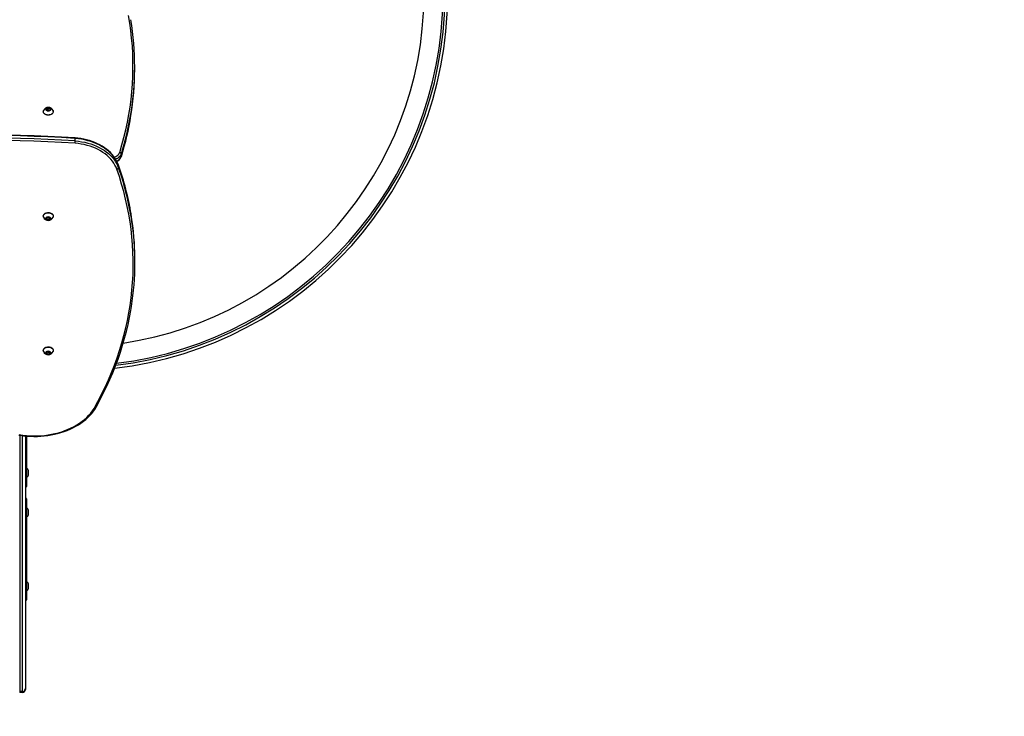
# Model space of a CAD drawing. Units: millimetres. Extents: x -4534 to 355706, y -3372 to 6746.
# Drawn here: x 194 to 1930, y 1501 to 2730 of the extents above; entities that cross this region are included whole.
import ezdxf

# ---------------------------------------------------------------- set-up
doc = ezdxf.new("R2010")
doc.units = ezdxf.units.MM
doc.layers.add('Opvangzone', color=7, linetype='Continuous', true_color=0x00a19a)
doc.layers.add('VP-EQ', color=7, linetype='Continuous', true_color=0x8a3492)
doc.layers.add('Toestel 2D', color=7, linetype='Continuous', lineweight=20)

# ---------------------------------------------------------------- blocks, each defined once
blk = doc.blocks.new('01092')
at = {"layer": 'VP-EQ', "color": 0, "linetype": 'Continuous', "lineweight": 25}
for p, q in [((1132.56, 238.13), (1132.43, 238.13)), ((1132.43, 237.63), (1132.43, 238.13)), ((1132.56, 237.63), (1132.56, 238.13)), ((1177.78, 238.13), (1132.56, 238.13)), ((1132.43, 237.63), (1132.56, 237.63)), ((1132.56, 237.63), (1177.71, 237.63)), ((1133.05, 237.13), (1132.93, 237.13)), ((1177.66, 237.13), (1133.05, 237.13)), ((1166.55, 236.93), (1148.75, 236.93)), ((1150.75, 236.58), (1151.55, 236.58)), ((1163.75, 236.58), (1164.55, 236.58)), ((1177.64, 236.93), (1168.75, 236.93)), ((1170.75, 236.58), (1171.55, 236.58)), ((1192.22, 233.38), (1192.1, 233.08)), ((1192.1, 233.08), (1192.22, 232.78)), ((1192.35, 233.43), (1192.13, 233.26)), ((1192.13, 233.26), (1192.13, 232.91)), ((1192.13, 232.91), (1192.35, 232.74)), ((1192.47, 233.38), (1192.22, 233.38)), ((1192.22, 232.78), (1192.47, 232.78)), ((1192.56, 233.26), (1192.35, 233.43)), ((1192.35, 232.74), (1192.56, 232.91)), ((1192.5, 233.29), (1192.45, 233.16)), ((1192.45, 233.16), (1192.45, 233)), ((1192.45, 233), (1192.5, 232.87)), ((1192.59, 233.08), (1192.47, 233.38)), ((1192.47, 232.78), (1192.59, 233.08)), ((1192.56, 232.91), (1192.56, 233.26)), ((1192.73, 233.96), (1192.7, 233.96)), ((1215.91, 233.38), (1215.78, 233.08)), ((1215.78, 233.08), (1215.91, 232.78)), ((1216.03, 233.43), (1215.82, 233.26)), ((1215.82, 233.26), (1215.82, 232.91)), ((1215.82, 232.91), (1216.03, 232.74)), ((1216.15, 233.38), (1215.91, 233.38)), ((1215.91, 232.78), (1216.15, 232.78)), ((1216.24, 233.26), (1216.03, 233.43)), ((1216.03, 232.74), (1216.24, 232.91)), ((1216.19, 233.29), (1216.14, 233.16)), ((1216.14, 233.16), (1216.14, 233)), ((1216.14, 233), (1216.19, 232.87)), ((1216.27, 233.08), (1216.15, 233.38)), ((1216.15, 232.78), (1216.27, 233.08)), ((1216.24, 232.91), (1216.24, 233.26)), ((1216.42, 233.96), (1216.38, 233.96)), ((1234.85, 233.96), (1234.82, 233.96)), ((1235.08, 233.38), (1234.96, 233.08)), ((1234.96, 233.08), (1235.08, 232.78)), ((1235.13, 233.08), (1235.05, 233.29)), ((1235.05, 232.87), (1235.13, 233.08)), ((1235.33, 233.38), (1235.08, 233.38)), ((1235.08, 232.78), (1235.33, 232.78)), ((1235.13, 233.08), (1235.45, 233.08)), ((1235.45, 233.08), (1235.33, 233.38)), ((1235.33, 232.78), (1235.45, 233.08)), ((1192.7, 232.21), (1192.73, 232.21)), ((1216.38, 232.21), (1216.42, 232.21)), ((1234.82, 232.21), (1234.85, 232.21)), ((1229.68, 228.32), (1230.11, 228.32)), ((1224.95, 220.7), (1225.37, 220.7)), ((1227.4, 220.19), (1226.98, 220.19)), ((1208.21, 217.8), (1208.64, 217.8)), ((1242.29, 217.84), (1242.71, 217.84))]:
    blk.add_line(p, q, dxfattribs=at)
at = {"layer": 'VP-EQ', "color": 0, "linetype": 'Continuous', "lineweight": 25, "flags": 128}
for points in [[(1177.81, 238.25), (1177.77, 238.03), (1177.69, 237.43), (1177.63, 236.83), (1177.59, 236.22), (1177.57, 235.61), (1177.58, 235), (1177.61, 234.4), (1177.66, 233.79), (1177.73, 233.19), (1177.83, 232.59), (1177.95, 232.01), (1178.09, 231.43), (1178.25, 230.86), (1178.43, 230.31), (1178.63, 229.77), (1178.85, 229.24), (1179.09, 228.73), (1179.35, 228.24), (1179.63, 227.77), (1179.92, 227.32), (1180.23, 226.89), (1180.56, 226.48), (1180.9, 226.1), (1181.26, 225.74), (1181.63, 225.41), (1182.01, 225.11), (1182.4, 224.84), (1182.54, 224.75)], [(1177.89, 238.19), (1177.8, 237.57), (1177.73, 236.94), (1177.68, 236.3), (1177.66, 235.66), (1177.67, 235.03), (1177.7, 234.39), (1177.75, 233.76), (1177.83, 233.13), (1177.94, 232.51), (1178.07, 231.9), (1178.22, 231.3), (1178.4, 230.71), (1178.6, 230.14), (1178.82, 229.58), (1179.06, 229.04), (1179.32, 228.53), (1179.61, 228.03), (1179.91, 227.56), (1180.23, 227.11), (1180.57, 226.69), (1180.93, 226.29), (1181.29, 225.92), (1181.68, 225.59), (1182.07, 225.28), (1182.48, 225.01)], [(1148.87, 237.13), (1148.84, 237.08), (1148.8, 237.02), (1148.78, 236.97), (1148.76, 236.94), (1148.75, 236.93)], [(1166.43, 237.13), (1166.47, 237.08), (1166.5, 237.02), (1166.53, 236.97), (1166.55, 236.94), (1166.55, 236.93)], [(1168.87, 237.13), (1168.84, 237.08), (1168.8, 237.02), (1168.78, 236.97), (1168.76, 236.94), (1168.75, 236.93)], [(1192.35, 232.68), (1192.26, 232.7), (1192.19, 232.75), (1192.12, 232.83), (1192.08, 232.94), (1192.06, 233.05), (1192.07, 233.17), (1192.1, 233.28), (1192.15, 233.38), (1192.22, 233.44), (1192.3, 233.48), (1192.39, 233.48), (1192.47, 233.44), (1192.54, 233.38), (1192.59, 233.28), (1192.62, 233.17), (1192.63, 233.05), (1192.61, 232.94), (1192.57, 232.83), (1192.5, 232.75), (1192.43, 232.7), (1192.35, 232.68)], [(1192.06, 233.08), (1192.08, 233.2), (1192.11, 233.31), (1192.17, 233.4), (1192.24, 233.46), (1192.32, 233.48), (1192.41, 233.47), (1192.49, 233.43), (1192.55, 233.36), (1192.6, 233.26), (1192.62, 233.14), (1192.62, 233.02), (1192.6, 232.91), (1192.55, 232.81), (1192.49, 232.74), (1192.41, 232.69), (1192.32, 232.68), (1192.24, 232.71), (1192.17, 232.77), (1192.11, 232.86), (1192.08, 232.97), (1192.06, 233.08)], [(1192.53, 233.92), (1192.61, 233.95), (1192.73, 233.96), (1192.85, 233.93), (1192.97, 233.87), (1193.08, 233.78), (1193.17, 233.65), (1193.24, 233.51), (1193.29, 233.35), (1193.31, 233.17), (1193.31, 232.99), (1193.29, 232.82), (1193.24, 232.66), (1193.17, 232.51), (1193.08, 232.39), (1192.97, 232.3), (1192.85, 232.24), (1192.73, 232.21), (1192.61, 232.22), (1192.53, 232.24)], [(1192.53, 233.92), (1192.64, 233.95), (1192.76, 233.95), (1192.88, 233.92), (1193, 233.85), (1193.1, 233.75), (1193.19, 233.62), (1193.25, 233.47), (1193.3, 233.3), (1193.32, 233.13), (1193.31, 232.95), (1193.28, 232.78), (1193.22, 232.62), (1193.15, 232.48), (1193.05, 232.37), (1192.94, 232.28), (1192.82, 232.23), (1192.7, 232.21), (1192.7, 232.21)], [(1192.73, 233.96), (1192.8, 233.95), (1192.92, 233.92), (1193.03, 233.85), (1193.14, 233.75), (1193.22, 233.62), (1193.29, 233.47), (1193.33, 233.3), (1193.35, 233.13), (1193.35, 232.95), (1193.31, 232.78), (1193.26, 232.62), (1193.18, 232.48), (1193.09, 232.37), (1192.98, 232.28), (1192.86, 232.23), (1192.73, 232.21)], [(1192.73, 233.96), (1192.77, 233.96), (1192.89, 233.93), (1193.01, 233.87), (1193.11, 233.78), (1193.2, 233.65), (1193.28, 233.51), (1193.32, 233.35), (1193.35, 233.17), (1193.35, 232.99), (1193.32, 232.82), (1193.28, 232.66), (1193.2, 232.51), (1193.11, 232.39), (1193.01, 232.3), (1192.89, 232.24), (1192.77, 232.21), (1192.73, 232.21)], [(1215.75, 233.08), (1215.76, 233.2), (1215.8, 233.31), (1215.85, 233.4), (1215.93, 233.46), (1216.01, 233.48), (1216.09, 233.47), (1216.17, 233.43), (1216.24, 233.36), (1216.28, 233.26), (1216.31, 233.14), (1216.31, 233.02), (1216.28, 232.91), (1216.24, 232.81), (1216.17, 232.74), (1216.09, 232.69), (1216.01, 232.68), (1215.93, 232.71), (1215.85, 232.77), (1215.8, 232.86), (1215.76, 232.97), (1215.75, 233.08)], [(1216.03, 232.68), (1215.95, 232.7), (1215.87, 232.75), (1215.81, 232.83), (1215.77, 232.94), (1215.75, 233.05), (1215.75, 233.17), (1215.78, 233.28), (1215.84, 233.38), (1215.91, 233.44), (1215.99, 233.48), (1216.07, 233.48), (1216.15, 233.44), (1216.22, 233.38), (1216.27, 233.28), (1216.3, 233.17), (1216.31, 233.05), (1216.29, 232.94), (1216.25, 232.83), (1216.19, 232.75), (1216.11, 232.7), (1216.03, 232.68)], [(1216.21, 233.92), (1216.29, 233.95), (1216.41, 233.96), (1216.54, 233.93), (1216.66, 233.87), (1216.76, 233.78), (1216.85, 233.65), (1216.92, 233.51), (1216.97, 233.35), (1217, 233.17), (1217, 232.99), (1216.97, 232.82), (1216.92, 232.66), (1216.85, 232.51), (1216.76, 232.39), (1216.66, 232.3), (1216.54, 232.24), (1216.41, 232.21), (1216.29, 232.22), (1216.21, 232.24)], [(1216.21, 233.92), (1216.32, 233.95), (1216.45, 233.95), (1216.57, 233.92), (1216.68, 233.85), (1216.79, 233.75), (1216.87, 233.62), (1216.94, 233.47), (1216.98, 233.3), (1217, 233.13), (1216.99, 232.95), (1216.96, 232.78), (1216.91, 232.62), (1216.83, 232.48), (1216.74, 232.37), (1216.63, 232.28), (1216.51, 232.23), (1216.38, 232.21), (1216.38, 232.21)], [(1216.42, 233.96), (1216.45, 233.96), (1216.57, 233.93), (1216.69, 233.87), (1216.8, 233.78), (1216.89, 233.65), (1216.96, 233.51), (1217.01, 233.35), (1217.03, 233.17), (1217.03, 232.99), (1217.01, 232.82), (1216.96, 232.66), (1216.89, 232.51), (1216.8, 232.39), (1216.69, 232.3), (1216.57, 232.24), (1216.45, 232.21), (1216.42, 232.21)], [(1216.42, 233.96), (1216.48, 233.95), (1216.6, 233.92), (1216.72, 233.85), (1216.82, 233.75), (1216.91, 233.62), (1216.97, 233.47), (1217.02, 233.3), (1217.04, 233.13), (1217.03, 232.95), (1217, 232.78), (1216.94, 232.62), (1216.87, 232.48), (1216.77, 232.37), (1216.66, 232.28), (1216.54, 232.23), (1216.42, 232.21)], [(1234.2, 233.08), (1234.21, 233.26), (1234.25, 233.43), (1234.31, 233.58), (1234.39, 233.72), (1234.49, 233.83), (1234.6, 233.9), (1234.72, 233.95), (1234.82, 233.96)], [(1234.2, 233.08), (1234.21, 233.26), (1234.25, 233.43), (1234.31, 233.58), (1234.39, 233.72), (1234.49, 233.83), (1234.6, 233.9), (1234.72, 233.95), (1234.82, 233.96)], [(1234.82, 232.21), (1234.72, 232.22), (1234.6, 232.26), (1234.49, 232.34), (1234.39, 232.45), (1234.31, 232.58), (1234.25, 232.74), (1234.21, 232.91), (1234.2, 233.08)], [(1234.82, 232.21), (1234.72, 232.22), (1234.6, 232.26), (1234.49, 232.34), (1234.39, 232.45), (1234.31, 232.58), (1234.25, 232.74), (1234.21, 232.91), (1234.2, 233.08)], [(1234.23, 233.08), (1234.25, 233.26), (1234.28, 233.43), (1234.35, 233.58), (1234.43, 233.72), (1234.53, 233.83), (1234.64, 233.9), (1234.76, 233.95), (1234.88, 233.96), (1235.01, 233.93), (1235.02, 233.92)], [(1234.23, 233.08), (1234.25, 233.26), (1234.28, 233.43), (1234.35, 233.58), (1234.43, 233.72), (1234.53, 233.83), (1234.64, 233.9), (1234.76, 233.95), (1234.88, 233.96), (1235.01, 233.93), (1235.02, 233.92)], [(1235.02, 232.24), (1235.01, 232.24), (1234.88, 232.21), (1234.76, 232.22), (1234.64, 232.26), (1234.53, 232.34), (1234.43, 232.45), (1234.35, 232.58), (1234.28, 232.74), (1234.25, 232.91), (1234.23, 233.08)], [(1235.02, 232.24), (1235.01, 232.24), (1234.88, 232.21), (1234.76, 232.22), (1234.64, 232.26), (1234.53, 232.34), (1234.43, 232.45), (1234.35, 232.58), (1234.28, 232.74), (1234.25, 232.91), (1234.23, 233.08)], [(1234.92, 233.08), (1234.94, 233.2), (1234.97, 233.31), (1235.03, 233.4), (1235.1, 233.46), (1235.19, 233.48), (1235.27, 233.47), (1235.35, 233.43), (1235.41, 233.36), (1235.46, 233.26), (1235.49, 233.14), (1235.49, 233.02), (1235.46, 232.91), (1235.41, 232.81), (1235.35, 232.74), (1235.27, 232.69), (1235.19, 232.68), (1235.1, 232.71), (1235.03, 232.77), (1234.97, 232.86), (1234.94, 232.97), (1234.92, 233.08)], [(1234.92, 233.08), (1234.94, 233.2), (1234.97, 233.31), (1235.03, 233.4), (1235.1, 233.46), (1235.19, 233.48), (1235.27, 233.47), (1235.35, 233.43), (1235.41, 233.36), (1235.46, 233.26), (1235.49, 233.14), (1235.49, 233.02), (1235.46, 232.91), (1235.41, 232.81), (1235.35, 232.74), (1235.27, 232.69), (1235.19, 232.68), (1235.1, 232.71), (1235.03, 232.77), (1234.97, 232.86), (1234.94, 232.97), (1234.92, 233.08)], [(1192.7, 232.21), (1192.57, 232.23), (1192.53, 232.24)], [(1216.38, 232.21), (1216.26, 232.23), (1216.21, 232.24)], [(1224.68, 220.99), (1225.06, 221.14), (1225.42, 221.32), (1225.78, 221.54), (1226.13, 221.78), (1226.46, 222.06), (1226.78, 222.37), (1227.09, 222.7), (1227.38, 223.07), (1227.66, 223.45), (1227.91, 223.87), (1228.15, 224.3), (1228.37, 224.75), (1228.56, 225.23), (1228.74, 225.72), (1228.89, 226.22), (1229.02, 226.74), (1229.12, 227.27), (1229.2, 227.81), (1229.26, 228.35)], [(1229.68, 228.32), (1229.62, 227.76), (1229.54, 227.2), (1229.43, 226.65), (1229.3, 226.12), (1229.14, 225.59), (1228.96, 225.09), (1228.76, 224.6), (1228.53, 224.13), (1228.29, 223.68), (1228.02, 223.25), (1227.74, 222.85), (1227.44, 222.47), (1227.12, 222.13), (1226.79, 221.81), (1226.44, 221.52), (1226.08, 221.27), (1225.71, 221.04), (1225.33, 220.85), (1224.95, 220.7)], [(1225.37, 220.7), (1225.76, 220.85), (1226.14, 221.04), (1226.51, 221.27), (1226.86, 221.52), (1227.21, 221.81), (1227.54, 222.13), (1227.86, 222.47), (1228.16, 222.85), (1228.45, 223.25), (1228.71, 223.68), (1228.96, 224.13), (1229.18, 224.6), (1229.39, 225.09), (1229.57, 225.59), (1229.72, 226.12), (1229.86, 226.65), (1229.96, 227.2), (1230.05, 227.76), (1230.11, 228.32)], [(1225.42, 220.71), (1225.57, 220.77), (1225.94, 220.92), (1226.29, 221.11), (1226.64, 221.33), (1226.98, 221.57), (1227.3, 221.84), (1227.62, 222.14), (1227.92, 222.47), (1228.21, 222.82), (1228.48, 223.19), (1228.73, 223.58), (1228.97, 224), (1229.19, 224.43), (1229.39, 224.89), (1229.57, 225.35), (1229.73, 225.84), (1229.86, 226.33), (1229.98, 226.83), (1230.08, 227.35), (1230.15, 227.87), (1230.19, 228.33)], [(1230.11, 228.32), (1230.17, 228.32), (1230.19, 228.33), (1230.19, 228.33)], [(1182.48, 225.01), (1183.73, 224.32), (1185, 223.67), (1186.27, 223.06), (1187.55, 222.48), (1188.83, 221.93), (1190.13, 221.43), (1191.43, 220.95), (1192.74, 220.51), (1194.05, 220.11), (1195.37, 219.75), (1196.69, 219.42), (1198.02, 219.13), (1199.35, 218.87), (1200.68, 218.65), (1202.02, 218.47), (1203.36, 218.32), (1204.7, 218.21), (1206.04, 218.14), (1207.39, 218.11), (1208.73, 218.11), (1210.07, 218.15), (1211.41, 218.22), (1212.76, 218.33), (1214.1, 218.48), (1215.43, 218.67), (1216.77, 218.89), (1218.1, 219.15), (1219.42, 219.45), (1220.75, 219.78), (1222.06, 220.15), (1223.38, 220.55), (1224.68, 220.99)], [(1182.54, 224.75), (1182.91, 224.54), (1184.08, 223.91), (1185.25, 223.32), (1186.43, 222.75), (1187.62, 222.21), (1188.81, 221.71), (1190.01, 221.23), (1191.22, 220.78), (1192.43, 220.37), (1193.65, 219.98), (1194.87, 219.63), (1196.09, 219.31), (1197.32, 219.02), (1198.56, 218.75), (1199.79, 218.53), (1200.47, 218.42)], [(1227.66, 220.49), (1228.98, 220.09), (1230.3, 219.74), (1231.63, 219.42), (1232.97, 219.13), (1234.31, 218.88), (1235.65, 218.67), (1236.99, 218.49), (1238.33, 218.35), (1239.68, 218.25), (1241.03, 218.18), (1242.38, 218.15), (1243.73, 218.15), (1245.08, 218.19), (1246.42, 218.26), (1247.77, 218.38), (1249.12, 218.52), (1250.46, 218.71), (1251.8, 218.93)], [(1225.37, 220.7), (1225.41, 220.71), (1225.42, 220.71)], [(1227.4, 220.19), (1227.22, 220.27), (1227.04, 220.38), (1226.88, 220.52), (1226.73, 220.69), (1226.6, 220.89), (1226.49, 221.11), (1226.45, 221.21)], [(1226.82, 221.46), (1226.83, 221.4), (1226.93, 221.18), (1227.04, 220.98), (1227.17, 220.81), (1227.32, 220.67), (1227.49, 220.56), (1227.66, 220.49)], [(1226.93, 220.2), (1226.94, 220.2), (1226.98, 220.19)]]:
    blk.add_lwpolyline(points, dxfattribs=at)
at = {"layer": 'VP-EQ', "color": 0, "linetype": 'Continuous', "lineweight": 25}
for centre, radius, start, end in [((937.61, 246.57), 292.21, 356.4258, 4.0208), ((937.62, 246.57), 292.63, 356.425, 4.0205), ((938.04, 246.57), 292.64, 356.425, 4.0205), ((938.58, 246.56), 292.19, 356.4215, 4.0253), ((1132.93, 237.63), 0.5, 180.0007, 270.0115), ((1133.05, 237.63), 0.492, 179.1222, 269.4379), ((1148.75, 237.13), 0.2, 180, 270), ((1150.98, 237.27), 0.723, 207.8544, 252), ((1151.33, 237.27), 0.723, 288, 332.1456), ((1163.98, 237.27), 0.723, 207.8544, 252), ((1164.33, 237.27), 0.723, 288, 332.1456), ((1166.55, 237.13), 0.2, 270, 0), ((1168.75, 237.13), 0.2, 180, 270), ((1170.98, 237.27), 0.723, 207.8544, 252), ((1171.33, 237.27), 0.723, 288, 332.1456), ((1192.89, 233.08), 0.912, 113.1864, 246.5215), ((1192.88, 233.1), 0.893, 113.2026, 181.1087), ((1192.86, 233.05), 0.872, 178.078, 247.7592), ((1216.57, 233.08), 0.912, 113.1868, 246.5211), ((1216.56, 233.1), 0.893, 113.2033, 181.108), ((1216.54, 233.05), 0.872, 178.0759, 247.7625), ((1234.67, 233.08), 0.912, 292.9834, 66.7396), ((1229.71, 231.64), 3.32, 262.2483, 269.5788), ((1182.69, 224.92), 0.225, 157.1898, 229.7096), ((1255.55, 229.03), 66.4, 186.6112, 269.6992), ((1255.55, 229.03), 65.9, 186.8421, 269.5244), ((1255.65, 229.13), 65.69, 187.0646, 269.5201), ((1207.87, 269.06), 51.29, 278.8279, 289.448), ((1208.23, 269.29), 51.53, 279.54, 289.4277), ((1208.45, 268.65), 50.86, 279.4465, 289.4917), ((1225, 221.02), 0.323, 184.6236, 259.5205), ((1227.43, 221.64), 1.52, 205.3063, 250.8905), ((1227.51, 221.62), 1.52, 203.4758, 249.3961), ((1255.65, 229.13), 62.32, 188.5526, 269.4944), ((1242.01, 268.1), 50.22, 252.5334, 260.9842), ((1242.59, 270.34), 52.52, 252.7072, 260.765), ((1227.34, 220.5), 0.317, 280.6273, 356.7254), ((1243.02, 270.36), 52.55, 252.7081, 260.5388), ((1208.21, 267.02), 49.22, 260.9743, 278.7993), ((1208.62, 267.18), 49.37, 270.0163, 279.5016), ((1242.3, 268.58), 50.74, 260.7721, 269.9906), ((1242.71, 268.52), 50.68, 260.5389, 279.4582)]:
    blk.add_arc(centre, radius, start, end, dxfattribs=at)
blk = doc.blocks.new('01092 2d')
at = {"layer": 'VP-EQ', "color": 0}
blk.add_blockref('01092', (-1032.65, -5.04), dxfattribs=at)
blk = doc.blocks.new('VPL-01-0109-1-GM')
at = {"layer": 'Opvangzone'}
blk.add_lwpolyline([(-1935.4, 3713.8), (-2355.3, 3713.8, 0.414214), (-3355.3, 2713.8), (-3355.3, 2235.1, 0.414214), (-2355.3, 1235.1), (-1873, 1235.1, 0.356912), (-402.9, 32.6), (210.7, 32.6, 0.323326), (1634.6, 1060.8, 0.08271), (2118.5, 1588.6, 0.227713), (2680.9, 2759.5), (2680.9, 2949.1, 0.075902), (2612.6, 3396.7), (2842.9, 3396.7, 0.414214), (3842.9, 4396.7), (3842.9, 4872.8, 0.414214), (2842.9, 5872.8), (2378.5, 5872.8, 0.26804), (1077.6, 6620.5), (887.4, 6620, 0.120777), (288, 6735.4), (-570.9, 6735.4, 0.418951), (-2070.9, 5245.4), (-2070.9, 4336.7, 0.107471)], format="xyb", close=True, dxfattribs=at)
at = {"layer": 'Toestel 2D', "xscale": 10, "yscale": 10, "zscale": 10, "rotation": 90.00000000000001}
blk.add_blockref('01092 2d', (2524.5, 545.8), dxfattribs=at)

msp = doc.modelspace()

# ---------------------------------------------------------------- block references
msp.add_blockref('VPL-01-0109-1-GM', (0, 0))

doc.saveas('drawing.dxf')
